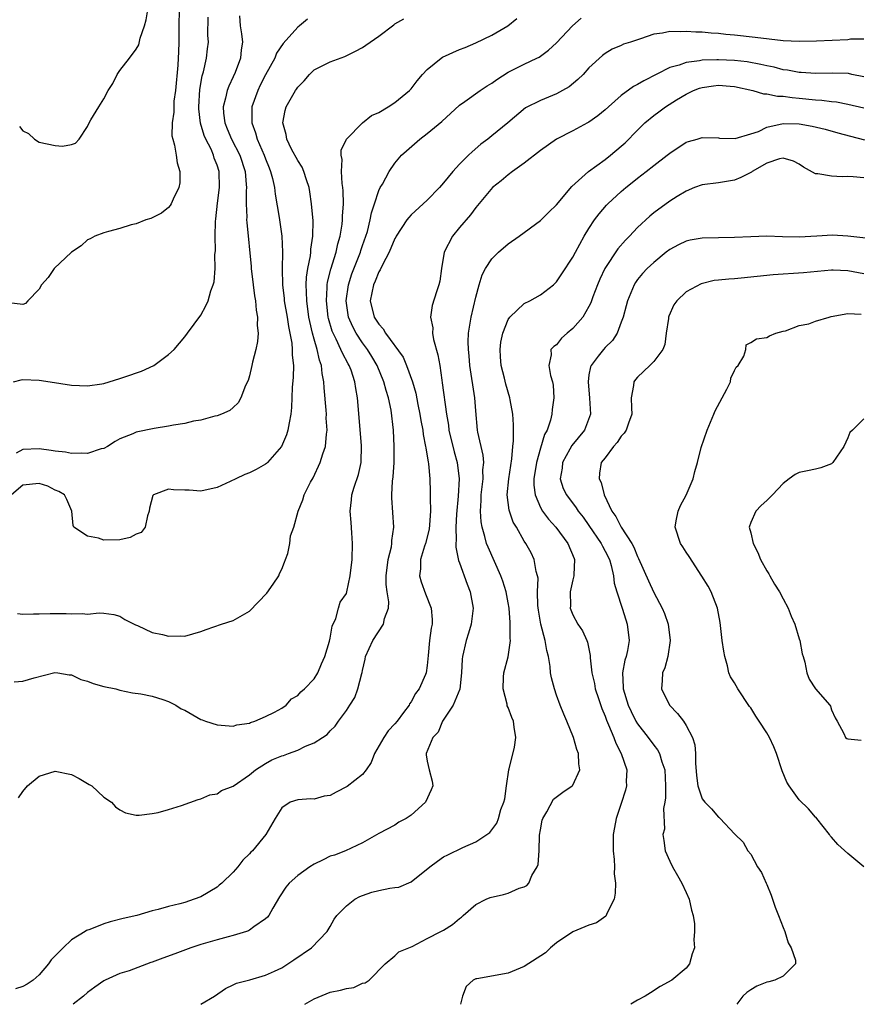
# Model space of a CAD drawing. Units: inches. Extents: x 2595000 to 2598000, y 1500000 to 1503000.
# Drawn here: x 2595601 to 2595704, y 1500000 to 1500122 of the extents above; entities that cross this region are included whole.
import ezdxf

# ---------------------------------------------------------------- set-up
doc = ezdxf.new("R2010")
doc.units = ezdxf.units.IN
doc.header["$MEASUREMENT"] = 0
doc.layers.add('LD25951500_2ft', color=71, linetype='Continuous')

msp = doc.modelspace()

# ---------------------------------------------------------------- linework, layer by layer
at = {"layer": 'LD25951500_2ft'}
for points, elevation in [([(2595620.33, 1500123), (2595620.29, 1500121), (2595620.28, 1500119), (2595620.22, 1500117.78), (2595620.2, 1500117), (2595620.15, 1500116.15), (2595619.85, 1500113), (2595619.68, 1500111.68), (2595619.65, 1500111), (2595619.67, 1500110.33), (2595619.47, 1500109), (2595619.42, 1500107.42), (2595619.52, 1500107), (2595619.76, 1500106.24), (2595619.95, 1500105), (2595620.07, 1500104.07), (2595620.42, 1500103), (2595620.39, 1500101.61), (2595620.29, 1500101), (2595619.57, 1500099.57), (2595619.32, 1500099), (2595619.2, 1500098.8), (2595619, 1500098.56), (2595618.14, 1500097.86), (2595616.82, 1500097.18), (2595616.21, 1500097), (2595615, 1500096.54), (2595614.4, 1500096.4), (2595613, 1500095.94), (2595611.58, 1500095.58), (2595611, 1500095.4), (2595609.87, 1500095), (2595609.32, 1500094.68), (2595609, 1500094.54), (2595608.2, 1500093.8), (2595607, 1500093.04), (2595604.87, 1500091), (2595604.13, 1500089.87), (2595603.3, 1500089), (2595603, 1500088.46), (2595601.6, 1500087), (2595601.32, 1500086.68), (2595601, 1500086.53), (2595599.25, 1500086.75)], 8914), ([(2595599.85, 1500077), (2595600.77, 1500077.23), (2595601, 1500077.26), (2595603, 1500077.2), (2595604.35, 1500077), (2595607, 1500076.58), (2595609, 1500076.49), (2595610.75, 1500076.75), (2595611, 1500076.79), (2595613, 1500077.38), (2595613.61, 1500077.61), (2595615.68, 1500078.32), (2595617.18, 1500079), (2595619, 1500080.35), (2595619.72, 1500081), (2595621, 1500082.54), (2595621.36, 1500083), (2595623, 1500085.24), (2595623.63, 1500086.37), (2595623.89, 1500087), (2595624.23, 1500088.23), (2595624.53, 1500089), (2595624.65, 1500089.35), (2595624.78, 1500091), (2595624.74, 1500092.74), (2595624.82, 1500093.18), (2595624.77, 1500095), (2595624.82, 1500096.82), (2595624.87, 1500097.13), (2595625.07, 1500099.07), (2595625.3, 1500101), (2595625.26, 1500103), (2595625, 1500103.79), (2595624.66, 1500104.66), (2595624.57, 1500105), (2595624.26, 1500105.74), (2595623.62, 1500107), (2595623.43, 1500107.43), (2595622.97, 1500108.97), (2595622.75, 1500110.75), (2595622.74, 1500111), (2595622.87, 1500113.13), (2595623.17, 1500114.83), (2595623.31, 1500115.31), (2595623.69, 1500117), (2595623.83, 1500118.17), (2595623.93, 1500119), (2595623.87, 1500119.87), (2595623.92, 1500122.08)], 8916), ([(2595627.77, 1500122.23), (2595627.85, 1500121), (2595628.04, 1500120.04), (2595628.15, 1500119), (2595627.97, 1500118.03), (2595627.89, 1500117), (2595627.23, 1500115.23), (2595627, 1500114.7), (2595626.45, 1500113.55), (2595626.25, 1500113), (2595626.05, 1500112.05), (2595625.75, 1500111), (2595625.8, 1500110.2), (2595625.95, 1500109), (2595626.27, 1500108.27), (2595626.78, 1500107), (2595627.82, 1500105), (2595628.47, 1500103), (2595628.61, 1500101.39), (2595628.63, 1500101), (2595628.59, 1500100.6), (2595628.59, 1500099), (2595628.67, 1500097.33), (2595628.65, 1500097), (2595628.67, 1500096.67), (2595629.23, 1500091.23), (2595629.24, 1500091), (2595629.46, 1500089), (2595629.64, 1500087.64), (2595629.75, 1500087), (2595629.84, 1500085.84), (2595630.02, 1500085), (2595629.97, 1500083.97), (2595630.08, 1500083), (2595630.02, 1500081.98), (2595629.81, 1500081), (2595629.4, 1500079.4), (2595629.32, 1500079), (2595629, 1500077.71), (2595628.84, 1500077.16), (2595628.54, 1500076.54), (2595627.93, 1500075), (2595627.62, 1500074.38), (2595627, 1500073.8), (2595626.57, 1500073.43), (2595625.57, 1500073), (2595625, 1500072.77), (2595624.72, 1500072.72), (2595623, 1500072.26), (2595622.1, 1500072.1), (2595621, 1500071.84), (2595619.61, 1500071.62), (2595619, 1500071.49), (2595617.21, 1500071.21), (2595615, 1500070.75), (2595614.57, 1500070.57), (2595613, 1500069.94), (2595612.39, 1500069.61), (2595611.45, 1500069), (2595611, 1500068.75), (2595610.68, 1500068.68), (2595609, 1500068.14), (2595608.18, 1500068.18), (2595607, 1500068.13), (2595606.27, 1500068.27), (2595605, 1500068.41), (2595604.5, 1500068.5), (2595603, 1500068.68), (2595601, 1500068.6), (2595600.15, 1500068.15)], 8918), ([(2595600.57, 1500108.57), (2595601, 1500108.03), (2595601.68, 1500107.68), (2595602.42, 1500107), (2595603, 1500106.61), (2595605, 1500106.2), (2595605.89, 1500106.11), (2595607, 1500106.34), (2595607.5, 1500106.5), (2595607.94, 1500107), (2595609, 1500108.57), (2595609.17, 1500109), (2595609.39, 1500109.39), (2595610.38, 1500111), (2595611, 1500111.98), (2595611.53, 1500113), (2595612.11, 1500113.89), (2595612.64, 1500115), (2595613, 1500115.5), (2595614.17, 1500117), (2595615, 1500118.11), (2595615.32, 1500118.68), (2595615.5, 1500119.5), (2595616.04, 1500121), (2595616.25, 1500121.75), (2595616.44, 1500123)], 8912), ([(2595636.17, 1500121.83), (2595635.21, 1500121), (2595635, 1500120.84), (2595633.17, 1500118.83), (2595632.37, 1500117.63), (2595632.14, 1500117), (2595631, 1500114.94), (2595630.34, 1500113.66), (2595630.03, 1500113), (2595629.32, 1500111), (2595629.32, 1500109.32), (2595629.3, 1500109), (2595629.76, 1500107.76), (2595629.96, 1500107), (2595630.84, 1500105), (2595631, 1500104.55), (2595631.43, 1500103.43), (2595631.63, 1500103), (2595631.87, 1500102.13), (2595632.11, 1500101), (2595632.2, 1500100.2), (2595632.68, 1500097.32), (2595633.01, 1500095), (2595633.1, 1500093), (2595633.06, 1500090.94), (2595633.09, 1500089), (2595633.3, 1500087.3), (2595633.32, 1500087), (2595633.66, 1500085), (2595633.83, 1500083.83), (2595634.01, 1500083), (2595634.25, 1500081.75), (2595634.31, 1500081), (2595634.29, 1500080.29), (2595634.44, 1500079), (2595634.42, 1500077.58), (2595634.3, 1500076.3), (2595634.2, 1500073.8), (2595634.13, 1500073), (2595633.91, 1500071.91), (2595633.76, 1500071), (2595633.58, 1500070.42), (2595632.98, 1500069), (2595631.24, 1500067), (2595631.12, 1500066.88), (2595631, 1500066.8), (2595629.84, 1500066.16), (2595629, 1500065.72), (2595628.46, 1500065.54), (2595627.32, 1500065), (2595626.64, 1500064.64), (2595625, 1500063.9), (2595623, 1500063.45), (2595621.57, 1500063.57), (2595621, 1500063.6), (2595619.63, 1500063.63), (2595619, 1500063.71), (2595617.15, 1500063), (2595617.07, 1500062.93), (2595616.64, 1500061.36), (2595616.61, 1500061), (2595616.41, 1500060.41), (2595616.11, 1500059), (2595615.63, 1500058.37), (2595615, 1500058.14), (2595614.27, 1500057.73), (2595613, 1500057.46), (2595611, 1500057.42), (2595610.36, 1500057.64), (2595609, 1500057.89), (2595607.31, 1500059), (2595607.2, 1500059.2), (2595607.03, 1500061), (2595606.42, 1500062.42), (2595606.12, 1500063), (2595605.44, 1500063.44), (2595605, 1500063.6), (2595604.06, 1500064.06), (2595603, 1500064.4), (2595601, 1500064.22), (2595599.57, 1500063)], 8920), ([(2595599.9, 1500039.9), (2595601, 1500039.96), (2595602.39, 1500040.39), (2595604.96, 1500041.04), (2595605.32, 1500041), (2595606.73, 1500040.73), (2595607, 1500040.73), (2595608.16, 1500040.16), (2595609, 1500039.95), (2595609.68, 1500039.68), (2595611, 1500039.31), (2595612.48, 1500039), (2595613, 1500038.85), (2595614.54, 1500038.54), (2595615.59, 1500038.4), (2595617, 1500038.09), (2595618.29, 1500037.71), (2595619, 1500037.47), (2595619.91, 1500037), (2595620.56, 1500036.56), (2595621, 1500036.36), (2595623, 1500035.23), (2595623.18, 1500035.18), (2595623.59, 1500035), (2595625, 1500034.55), (2595627, 1500034.41), (2595627.45, 1500034.55), (2595629, 1500034.78), (2595629.15, 1500034.85), (2595629.67, 1500035), (2595631, 1500035.58), (2595632.11, 1500036.11), (2595633, 1500036.62), (2595633.57, 1500037), (2595634.21, 1500037.79), (2595635, 1500038.21), (2595635.36, 1500038.64), (2595635.82, 1500039), (2595637, 1500040.25), (2595637.47, 1500041), (2595637.91, 1500042.09), (2595638.34, 1500043), (2595638.92, 1500044.92), (2595639, 1500045.27), (2595639.23, 1500046.77), (2595639.7, 1500047.7), (2595640.03, 1500049), (2595640.25, 1500049.75), (2595641, 1500050.79), (2595641.07, 1500051), (2595641.47, 1500053), (2595641.71, 1500055), (2595641.77, 1500057), (2595641.69, 1500058.31), (2595641.57, 1500059.57), (2595641.48, 1500061), (2595641.63, 1500062.37), (2595641.68, 1500063), (2595641.96, 1500063.96), (2595642.48, 1500065.52), (2595642.82, 1500067), (2595642.87, 1500069.13), (2595642.38, 1500075), (2595642.16, 1500076.16), (2595642.05, 1500077), (2595641.59, 1500078.41), (2595641.36, 1500079), (2595641.22, 1500079.22), (2595640.51, 1500080.51), (2595640.32, 1500081), (2595639.74, 1500082.26), (2595639.35, 1500083), (2595639.25, 1500083.25), (2595638.8, 1500084.8), (2595638.76, 1500085), (2595638.53, 1500087), (2595638.63, 1500088.63), (2595638.63, 1500089), (2595638.68, 1500089.32), (2595639.08, 1500090.92), (2595639.72, 1500093), (2595639.94, 1500094.06), (2595640.22, 1500095), (2595640.47, 1500096.47), (2595640.52, 1500097), (2595640.52, 1500097.48), (2595640.64, 1500099), (2595640.61, 1500100.61), (2595640.57, 1500101), (2595640.48, 1500101.52), (2595640.41, 1500103), (2595640.49, 1500104.49), (2595640.37, 1500105), (2595640.36, 1500105.64), (2595641, 1500107), (2595642.98, 1500109.02), (2595644.09, 1500109.91), (2595645, 1500110.31), (2595646.18, 1500111), (2595647, 1500111.51), (2595648.82, 1500113), (2595649, 1500113.2), (2595649.77, 1500114.23), (2595650.41, 1500115), (2595651, 1500115.62), (2595652.7, 1500117), (2595652.88, 1500117.12), (2595655, 1500118.07), (2595655.67, 1500118.33), (2595657, 1500118.91), (2595659, 1500119.84), (2595660.97, 1500121.03), (2595662.07, 1500121.93)], 8924), ([(2595600.34, 1500048.34), (2595601, 1500048.27), (2595602.3, 1500048.3), (2595603, 1500048.28), (2595604.35, 1500048.35), (2595606.34, 1500048.34), (2595607, 1500048.28), (2595608.33, 1500048.33), (2595609, 1500048.27), (2595610.43, 1500048.43), (2595611, 1500048.38), (2595612.22, 1500048.22), (2595613, 1500048), (2595613.61, 1500047.61), (2595614.92, 1500046.92), (2595615.17, 1500046.83), (2595617, 1500046), (2595618.26, 1500045.74), (2595619, 1500045.53), (2595620.44, 1500045.56), (2595621, 1500045.54), (2595623, 1500046.09), (2595623.65, 1500046.35), (2595625.55, 1500047), (2595627, 1500047.47), (2595629, 1500048.62), (2595631.17, 1500050.83), (2595631.94, 1500051.94), (2595632.65, 1500053), (2595632.72, 1500053.28), (2595633, 1500053.81), (2595633.33, 1500054.67), (2595633.48, 1500055), (2595633.74, 1500055.74), (2595633.99, 1500057), (2595634.08, 1500057.92), (2595634.48, 1500059), (2595635.05, 1500061), (2595635.61, 1500062.39), (2595635.79, 1500063), (2595636.57, 1500064.57), (2595636.88, 1500065.12), (2595637.76, 1500067), (2595638.09, 1500068.09), (2595638.41, 1500069), (2595638.53, 1500070.53), (2595638.62, 1500071), (2595638.51, 1500072.51), (2595638.53, 1500073), (2595638.5, 1500073.5), (2595638.25, 1500076.25), (2595638.23, 1500077), (2595638.02, 1500078.02), (2595637.94, 1500079), (2595637.67, 1500079.67), (2595637.38, 1500081), (2595637, 1500082.27), (2595636.8, 1500083), (2595636.46, 1500084.46), (2595636.36, 1500085), (2595636.09, 1500087), (2595636.08, 1500088.08), (2595636.02, 1500089), (2595636.07, 1500089.93), (2595636.24, 1500091), (2595636.56, 1500092.56), (2595636.61, 1500093), (2595636.62, 1500093.38), (2595636.87, 1500095), (2595636.89, 1500096.89), (2595636.69, 1500099), (2595636.47, 1500100.47), (2595636.38, 1500101), (2595636.05, 1500101.95), (2595635.75, 1500103), (2595635.53, 1500103.53), (2595635, 1500104.34), (2595634.23, 1500105.77), (2595633.63, 1500107), (2595633.56, 1500107.56), (2595633.12, 1500109), (2595633.44, 1500110.56), (2595633.56, 1500111), (2595634.71, 1500113), (2595634.83, 1500113.17), (2595635, 1500113.44), (2595635.78, 1500114.22), (2595636.44, 1500115), (2595637, 1500115.55), (2595639, 1500116.57), (2595640.8, 1500117.2), (2595642.14, 1500117.86), (2595643, 1500118.35), (2595643.4, 1500118.6), (2595645, 1500119.75), (2595646.85, 1500121.15), (2595647, 1500121.25), (2595648.11, 1500121.89)], 8922), ([(2595600.46, 1500025.54), (2595601, 1500026.3), (2595601.56, 1500027), (2595603, 1500028.22), (2595605, 1500028.85), (2595607, 1500028.43), (2595607.94, 1500027.94), (2595609.2, 1500027.2), (2595609.51, 1500027), (2595611, 1500025.63), (2595611.94, 1500025), (2595612.43, 1500024.43), (2595613, 1500024.05), (2595613.69, 1500023.69), (2595615, 1500023.41), (2595615.39, 1500023.39), (2595617, 1500023.6), (2595617.74, 1500023.74), (2595619, 1500024.1), (2595620.6, 1500024.6), (2595622.65, 1500025.35), (2595623, 1500025.42), (2595624.11, 1500025.89), (2595625, 1500026.05), (2595625.57, 1500026.43), (2595627, 1500026.96), (2595629, 1500028.38), (2595629.75, 1500029), (2595631, 1500029.8), (2595631.78, 1500030.22), (2595633, 1500030.74), (2595633.22, 1500030.78), (2595633.86, 1500031), (2595635, 1500031.43), (2595635.93, 1500031.93), (2595637, 1500032.33), (2595638.03, 1500033), (2595638.63, 1500033.37), (2595639, 1500033.83), (2595639.61, 1500034.39), (2595640.03, 1500035), (2595641, 1500036.34), (2595641.41, 1500037), (2595642.06, 1500037.94), (2595642.43, 1500039), (2595642.91, 1500040.91), (2595642.96, 1500041.04), (2595643, 1500041.29), (2595643.32, 1500042.68), (2595643.38, 1500043), (2595644.25, 1500045), (2595645.58, 1500047), (2595645.73, 1500047.73), (2595646.19, 1500049), (2595646.24, 1500049.76), (2595646.04, 1500051), (2595645.92, 1500051.92), (2595645.92, 1500053), (2595646.17, 1500055), (2595646.56, 1500056.56), (2595646.62, 1500057), (2595646.62, 1500057.38), (2595646.86, 1500059), (2595646.62, 1500062.62), (2595646.63, 1500063), (2595646.71, 1500064.71), (2595646.78, 1500065.22), (2595646.9, 1500067), (2595646.92, 1500069), (2595646.81, 1500071), (2595646.52, 1500073.48), (2595646.21, 1500075), (2595645.91, 1500075.91), (2595645.64, 1500077), (2595644.8, 1500079), (2595644.13, 1500080.13), (2595643.59, 1500081), (2595643, 1500081.8), (2595642.21, 1500083), (2595641.78, 1500083.78), (2595641.27, 1500085), (2595640.96, 1500087), (2595641.24, 1500089), (2595641.68, 1500090.32), (2595642.73, 1500093), (2595642.79, 1500093.21), (2595643, 1500093.85), (2595643.41, 1500095), (2595643.59, 1500095.59), (2595643.95, 1500097), (2595644.1, 1500097.9), (2595644.48, 1500099), (2595645, 1500100.64), (2595645.18, 1500101), (2595645.45, 1500101.45), (2595646.27, 1500103), (2595647, 1500104.03), (2595647.82, 1500105), (2595648.43, 1500105.57), (2595650.08, 1500107), (2595651, 1500107.69), (2595652.81, 1500109.19), (2595655, 1500111.22), (2595655.66, 1500111.66), (2595657.54, 1500113), (2595658.4, 1500113.6), (2595659, 1500113.94), (2595659.61, 1500114.39), (2595661, 1500115.27), (2595663, 1500116.27), (2595664.57, 1500117), (2595664.85, 1500117.15), (2595665, 1500117.25), (2595666.01, 1500117.99), (2595667, 1500118.89), (2595668.96, 1500121), (2595670.02, 1500121.98)], 8926), ([(2595705, 1500119.38), (2595703.35, 1500119.35), (2595703, 1500119.3), (2595699.12, 1500119.12), (2595697, 1500119.06), (2595695, 1500119.16), (2595691.57, 1500119.57), (2595689, 1500119.86), (2595687.94, 1500119.94), (2595687, 1500120.05), (2595686.09, 1500120.09), (2595685, 1500120.22), (2595684.22, 1500120.22), (2595683, 1500120.33), (2595682.27, 1500120.27), (2595681, 1500120.31), (2595680.09, 1500120.09), (2595679, 1500119.98), (2595677.39, 1500119.39), (2595677, 1500119.3), (2595676.13, 1500119), (2595675.27, 1500118.73), (2595675, 1500118.59), (2595673.87, 1500118.13), (2595673, 1500117.61), (2595672.67, 1500117.33), (2595671, 1500115.81), (2595670.27, 1500115), (2595669.63, 1500114.37), (2595668.53, 1500113.47), (2595667.74, 1500113), (2595667, 1500112.59), (2595665, 1500111.77), (2595663.14, 1500110.86), (2595660.98, 1500109.02), (2595659, 1500107.4), (2595658.51, 1500107), (2595657.64, 1500106.36), (2595656.56, 1500105.44), (2595656.1, 1500105), (2595655, 1500103.89), (2595654.16, 1500103), (2595653, 1500101.58), (2595652.5, 1500101), (2595651, 1500099.44), (2595649, 1500097.62), (2595648.71, 1500097.29), (2595648.49, 1500097), (2595647.17, 1500095), (2595647.12, 1500094.88), (2595647, 1500094.71), (2595646.3, 1500093), (2595645.45, 1500091.45), (2595645.17, 1500090.83), (2595645, 1500090.59), (2595644.56, 1500089.44), (2595644.35, 1500089), (2595643.96, 1500087), (2595644.45, 1500085), (2595645, 1500084.11), (2595645.54, 1500083.54), (2595645.84, 1500083), (2595648.02, 1500080.02), (2595648.45, 1500079), (2595649.16, 1500077), (2595649.57, 1500075.57), (2595649.82, 1500074.18), (2595650.07, 1500073), (2595650.2, 1500072.2), (2595650.44, 1500071), (2595650.49, 1500070.49), (2595650.8, 1500069), (2595650.81, 1500068.81), (2595651, 1500067.78), (2595651.1, 1500067.1), (2595651.15, 1500066.85), (2595651.31, 1500065), (2595651.37, 1500063.37), (2595651.38, 1500063), (2595651.35, 1500062.65), (2595651.4, 1500061), (2595651.28, 1500059.28), (2595651.22, 1500058.78), (2595650.79, 1500057), (2595650.67, 1500056.67), (2595650.18, 1500055), (2595650.15, 1500053.85), (2595650.04, 1500053), (2595650.25, 1500052.25), (2595650.77, 1500050.77), (2595651.49, 1500049), (2595651.6, 1500047.6), (2595651.59, 1500047), (2595651.47, 1500046.53), (2595651.29, 1500045), (2595651.13, 1500043.13), (2595651, 1500041.9), (2595650.86, 1500041), (2595650.77, 1500040.77), (2595649.98, 1500039), (2595649.56, 1500038.44), (2595649, 1500037.41), (2595648.82, 1500037.18), (2595648.75, 1500037), (2595648.08, 1500036.08), (2595647.26, 1500035), (2595647, 1500034.69), (2595646.18, 1500033.82), (2595645.65, 1500033), (2595644.47, 1500031), (2595644.08, 1500029.92), (2595643.46, 1500029), (2595643, 1500028.43), (2595641.08, 1500026.92), (2595639.75, 1500026.25), (2595639, 1500025.84), (2595638.27, 1500025.73), (2595637, 1500025.38), (2595636.59, 1500025.41), (2595635, 1500025.28), (2595634.04, 1500025), (2595633, 1500024.29), (2595632.21, 1500023), (2595631.04, 1500021), (2595629.38, 1500019), (2595629.17, 1500018.83), (2595629, 1500018.62), (2595628.19, 1500017.81), (2595627.57, 1500017), (2595627, 1500016.35), (2595625.59, 1500015), (2595625.28, 1500014.72), (2595625, 1500014.5), (2595623, 1500013.31), (2595622.19, 1500013), (2595621, 1500012.6), (2595620.42, 1500012.42), (2595619, 1500012.09), (2595617.72, 1500011.72), (2595617, 1500011.55), (2595615.1, 1500011), (2595613.4, 1500010.6), (2595611.79, 1500010.21), (2595611, 1500009.96), (2595609.27, 1500009.27), (2595608.87, 1500009.13), (2595608.7, 1500009), (2595607, 1500007.99), (2595605.97, 1500007), (2595604.48, 1500005.52), (2595604.16, 1500005), (2595603, 1500003.66), (2595602.26, 1500003), (2595601.51, 1500002.49), (2595601, 1500002.22), (2595600.08, 1500001.92)], 8928), ([(2595705, 1500114.69), (2595703.52, 1500115), (2595703.11, 1500115.11), (2595701.17, 1500115.17), (2595699, 1500115.12), (2595697.25, 1500115.25), (2595697, 1500115.25), (2595695.53, 1500115.53), (2595695, 1500115.59), (2595693.88, 1500115.88), (2595693, 1500116.06), (2595692.25, 1500116.25), (2595690.56, 1500116.56), (2595689, 1500116.73), (2595687, 1500116.81), (2595686.79, 1500116.79), (2595685, 1500116.75), (2595684.67, 1500116.67), (2595683, 1500116.48), (2595682.15, 1500116.15), (2595681, 1500115.85), (2595677.77, 1500114.23), (2595677, 1500113.76), (2595676.5, 1500113.5), (2595675, 1500112.39), (2595673.4, 1500111), (2595673, 1500110.63), (2595672.11, 1500109.89), (2595671, 1500109.11), (2595670.81, 1500109), (2595669, 1500108.03), (2595666.97, 1500107), (2595665, 1500105.6), (2595663, 1500104.01), (2595661.56, 1500103), (2595661, 1500102.58), (2595660.14, 1500101.86), (2595659.06, 1500101), (2595657, 1500098.54), (2595656.35, 1500097.65), (2595655, 1500096.06), (2595654.14, 1500095), (2595653.11, 1500093), (2595652.75, 1500091), (2595652.55, 1500089.45), (2595652.43, 1500089), (2595652.13, 1500088.13), (2595651.59, 1500086.41), (2595651.39, 1500085), (2595651.68, 1500083.68), (2595651.66, 1500083), (2595651.79, 1500082.21), (2595652.32, 1500080.32), (2595652.54, 1500079), (2595652.79, 1500077.21), (2595652.86, 1500076.86), (2595653.38, 1500073), (2595653.61, 1500071.61), (2595653.66, 1500071), (2595654.31, 1500068.31), (2595654.69, 1500067), (2595654.94, 1500065), (2595654.84, 1500062.84), (2595654.63, 1500060.63), (2595654.54, 1500059), (2595654.59, 1500057.41), (2595654.54, 1500057), (2595654.52, 1500056.52), (2595654.88, 1500054.88), (2595655, 1500054.59), (2595655.95, 1500051.95), (2595656.31, 1500051), (2595656.66, 1500049), (2595656.42, 1500047), (2595656.1, 1500045.9), (2595655.8, 1500045), (2595655.34, 1500043), (2595655.31, 1500042.69), (2595655.24, 1500041), (2595655.01, 1500038.99), (2595654.2, 1500037), (2595652.9, 1500035), (2595652.35, 1500033.65), (2595651.7, 1500033), (2595650.86, 1500031), (2595650.85, 1500030.85), (2595651, 1500030.05), (2595651.25, 1500029), (2595651.61, 1500027.61), (2595651.71, 1500027), (2595651.47, 1500026.53), (2595650.8, 1500025), (2595649, 1500023.41), (2595648.39, 1500023), (2595647.49, 1500022.51), (2595647, 1500022.15), (2595645, 1500021.12), (2595643, 1500019.99), (2595640.88, 1500019), (2595639.54, 1500018.46), (2595639, 1500018.32), (2595638.12, 1500017.88), (2595637, 1500017.35), (2595636.46, 1500017), (2595635, 1500015.93), (2595633.93, 1500015), (2595633.51, 1500014.49), (2595632.71, 1500013.29), (2595631.9, 1500011.9), (2595631.4, 1500011), (2595631.23, 1500010.77), (2595631, 1500010.56), (2595629.57, 1500009.57), (2595629, 1500009.15), (2595628.91, 1500009.09), (2595628.66, 1500009), (2595627, 1500008.52), (2595626.36, 1500008.36), (2595625, 1500007.99), (2595623, 1500007.41), (2595621.77, 1500007), (2595619.77, 1500006.23), (2595618.28, 1500005.72), (2595617, 1500005.22), (2595616.83, 1500005.17), (2595614.15, 1500004.15), (2595613, 1500003.79), (2595611.17, 1500003), (2595611, 1500002.91), (2595609.88, 1500002.12), (2595609, 1500001.46), (2595608.48, 1500001), (2595607.21, 1500000)], 8930), ([(2595622.99, 1500000), (2595623, 1500000.01), (2595624.69, 1500001), (2595626.05, 1500001.95), (2595627, 1500002.4), (2595627.39, 1500002.61), (2595629.04, 1500003.04), (2595631, 1500003.62), (2595632.11, 1500004.11), (2595633, 1500004.52), (2595634.52, 1500005.48), (2595636.67, 1500007), (2595638.61, 1500009), (2595639, 1500009.61), (2595639.49, 1500010.51), (2595639.8, 1500011), (2595641, 1500012.17), (2595642.05, 1500013), (2595642.65, 1500013.35), (2595643, 1500013.44), (2595644.15, 1500013.85), (2595645, 1500014.06), (2595646.37, 1500014.37), (2595647, 1500014.45), (2595647.5, 1500014.5), (2595649, 1500015.16), (2595651.33, 1500017), (2595652.28, 1500017.72), (2595653, 1500018.23), (2595653.53, 1500018.47), (2595655.41, 1500019.41), (2595657, 1500020.08), (2595658.38, 1500021), (2595658.74, 1500021.26), (2595659, 1500021.59), (2595659.59, 1500022.41), (2595659.81, 1500023), (2595660.1, 1500024.1), (2595660.46, 1500025), (2595660.58, 1500025.42), (2595660.79, 1500027), (2595661.1, 1500029), (2595661.14, 1500029.14), (2595661.79, 1500031.79), (2595661.95, 1500033), (2595661.74, 1500034.26), (2595661.65, 1500035), (2595661.46, 1500035.46), (2595661, 1500036.71), (2595660.9, 1500036.9), (2595660.87, 1500037.13), (2595660.38, 1500039), (2595660.44, 1500040.44), (2595660.49, 1500041), (2595661.01, 1500042.99), (2595661.29, 1500045), (2595661.26, 1500045.26), (2595661.27, 1500047), (2595661.24, 1500047.24), (2595661.11, 1500049), (2595661, 1500049.67), (2595660.75, 1500051), (2595660.33, 1500052.33), (2595660.09, 1500053), (2595658.52, 1500056.52), (2595658.34, 1500057), (2595658.14, 1500057.86), (2595657.78, 1500059), (2595657.65, 1500059.65), (2595657.59, 1500061), (2595657.68, 1500062.32), (2595657.67, 1500063), (2595657.9, 1500065), (2595657.88, 1500066.12), (2595657.99, 1500067), (2595657.93, 1500067.93), (2595657.24, 1500070.76), (2595657.2, 1500071), (2595657, 1500073.39), (2595656.89, 1500075), (2595656.27, 1500079), (2595656.19, 1500080.19), (2595656.09, 1500081), (2595656.06, 1500081.94), (2595656.11, 1500083), (2595656.43, 1500085), (2595657, 1500087.47), (2595657.43, 1500089), (2595657.79, 1500090.21), (2595658.22, 1500091), (2595659, 1500092.18), (2595659.81, 1500093), (2595661, 1500094.06), (2595662.35, 1500095), (2595665, 1500096.93), (2595666.03, 1500097.97), (2595667, 1500098.87), (2595668.86, 1500101.14), (2595670.93, 1500103), (2595673, 1500104.49), (2595673.66, 1500105), (2595675, 1500106.12), (2595675.46, 1500106.54), (2595677, 1500108.11), (2595677.89, 1500109), (2595679, 1500109.93), (2595679.62, 1500110.38), (2595680.47, 1500111), (2595681.84, 1500111.84), (2595683, 1500112.54), (2595683.93, 1500113), (2595684.68, 1500113.32), (2595685, 1500113.4), (2595686.39, 1500113.61), (2595687, 1500113.68), (2595688.46, 1500113.54), (2595689, 1500113.51), (2595691.27, 1500113), (2595692.6, 1500112.6), (2595693, 1500112.59), (2595694.31, 1500112.31), (2595695, 1500112.32), (2595696.14, 1500112.14), (2595697, 1500112.08), (2595699, 1500111.85), (2595699.81, 1500111.81), (2595701, 1500111.65), (2595701.59, 1500111.6), (2595703, 1500111.34), (2595705, 1500110.85)], 8932), ([(2595635.87, 1500000), (2595637, 1500000.68), (2595639, 1500001.51), (2595640.27, 1500001.73), (2595641, 1500001.96), (2595641.92, 1500002.08), (2595643, 1500002.61), (2595643.33, 1500002.67), (2595643.8, 1500003), (2595645.79, 1500005), (2595647, 1500005.98), (2595647.5, 1500006.5), (2595649.15, 1500007.15), (2595651, 1500008.14), (2595652.68, 1500009), (2595653, 1500009.18), (2595654.11, 1500009.89), (2595655, 1500010.61), (2595655.23, 1500010.77), (2595655.43, 1500011), (2595657, 1500012.33), (2595658.27, 1500013), (2595658.78, 1500013.22), (2595660.43, 1500013.57), (2595661, 1500013.74), (2595662.36, 1500014.36), (2595663, 1500014.52), (2595663.32, 1500014.68), (2595663.55, 1500015), (2595663.95, 1500015.95), (2595664.6, 1500017), (2595664.71, 1500017.3), (2595664.83, 1500019), (2595664.9, 1500020.9), (2595665, 1500021.59), (2595665.23, 1500022.77), (2595665.29, 1500023), (2595665.8, 1500023.8), (2595666.63, 1500025.37), (2595667.78, 1500026.22), (2595668.93, 1500027), (2595669, 1500027.09), (2595669.87, 1500029), (2595669.76, 1500029.76), (2595669.72, 1500031), (2595669.5, 1500031.5), (2595669.07, 1500033), (2595668.26, 1500035), (2595667.88, 1500035.88), (2595667.45, 1500037), (2595667, 1500038.22), (2595666.72, 1500039), (2595666.36, 1500040.36), (2595666.26, 1500041), (2595666.21, 1500041.79), (2595666, 1500043), (2595665.77, 1500043.77), (2595665.58, 1500045), (2595665.03, 1500047.03), (2595664.74, 1500048.74), (2595664.68, 1500049.32), (2595664.65, 1500051), (2595664.71, 1500052.71), (2595664.65, 1500053), (2595664.48, 1500053.52), (2595664.24, 1500055), (2595663.83, 1500055.83), (2595663.18, 1500057), (2595663, 1500057.27), (2595662.03, 1500059), (2595661.64, 1500059.64), (2595661.13, 1500061.13), (2595660.9, 1500063), (2595661.09, 1500065), (2595661.46, 1500067.46), (2595661.58, 1500069), (2595661.67, 1500069.67), (2595661.66, 1500071), (2595661.68, 1500071.68), (2595661.58, 1500073), (2595661.26, 1500074.74), (2595661.22, 1500075), (2595660.7, 1500076.7), (2595660.55, 1500077.45), (2595660.16, 1500079), (2595660.07, 1500080.07), (2595660.03, 1500081), (2595660.11, 1500081.89), (2595660.33, 1500083), (2595661, 1500084.69), (2595661.22, 1500085), (2595663, 1500086.68), (2595663.68, 1500087), (2595665, 1500087.75), (2595666.62, 1500089), (2595667, 1500089.37), (2595667.66, 1500090.34), (2595669, 1500092.39), (2595669.32, 1500093), (2595670.42, 1500095), (2595671, 1500095.94), (2595671.69, 1500097), (2595672.25, 1500097.75), (2595673.17, 1500098.83), (2595673.33, 1500099), (2595675, 1500100.53), (2595675.54, 1500101), (2595676.36, 1500101.64), (2595677, 1500102.16), (2595678.09, 1500103), (2595679, 1500103.74), (2595680.67, 1500105), (2595681, 1500105.28), (2595683, 1500106.61), (2595683.29, 1500106.71), (2595684.38, 1500107), (2595685, 1500107.22), (2595687, 1500107.15), (2595687.12, 1500107.12), (2595689.07, 1500107.07), (2595691, 1500107.64), (2595691.96, 1500107.96), (2595693, 1500108.46), (2595695, 1500108.93), (2595697, 1500108.91), (2595698.62, 1500108.62), (2595700.22, 1500108.22), (2595701.77, 1500107.77), (2595703.35, 1500107.35), (2595705.08, 1500106.92)], 8934), ([(2595705, 1500102.22), (2595703.65, 1500102.35), (2595703, 1500102.37), (2595702.32, 1500102.32), (2595701, 1500102.41), (2595699.29, 1500102.71), (2595699, 1500102.7), (2595697.54, 1500103.54), (2595697, 1500103.89), (2595696.29, 1500104.29), (2595695, 1500104.64), (2595694.57, 1500104.57), (2595693, 1500104.01), (2595691.18, 1500103), (2595691.08, 1500102.92), (2595689.76, 1500102.24), (2595689, 1500101.92), (2595687, 1500101.61), (2595685, 1500101.35), (2595684.06, 1500101), (2595683, 1500100.56), (2595681.92, 1500099.92), (2595681, 1500099.34), (2595679, 1500097.88), (2595678.52, 1500097.48), (2595677, 1500096.06), (2595676.01, 1500095), (2595675.51, 1500094.49), (2595674.57, 1500093.43), (2595672.97, 1500091), (2595672.33, 1500089.67), (2595672.05, 1500089), (2595671.48, 1500087.48), (2595671.24, 1500086.76), (2595671, 1500086.29), (2595670.25, 1500085), (2595669, 1500083.56), (2595668.31, 1500083), (2595667.61, 1500082.39), (2595667, 1500081.56), (2595666.65, 1500081.35), (2595666.3, 1500081), (2595666.33, 1500080.33), (2595666.02, 1500079), (2595666.23, 1500077.77), (2595666.48, 1500077), (2595666.56, 1500076.56), (2595666.64, 1500075), (2595666.43, 1500073.57), (2595666.42, 1500073), (2595666.24, 1500072.24), (2595665.82, 1500071), (2595665.51, 1500070.49), (2595665, 1500068.78), (2595664.5, 1500067), (2595664.19, 1500065), (2595664.19, 1500064.19), (2595664.33, 1500063), (2595665, 1500061.44), (2595665.24, 1500061), (2595665.98, 1500059.98), (2595666.88, 1500059), (2595668.4, 1500057), (2595669.15, 1500055.15), (2595669.22, 1500055), (2595669.12, 1500053.12), (2595669.13, 1500053), (2595669, 1500052.48), (2595668.68, 1500051), (2595668.7, 1500049.3), (2595668.69, 1500049), (2595668.77, 1500048.77), (2595669, 1500048.18), (2595669.64, 1500047), (2595670.18, 1500046.18), (2595670.72, 1500045), (2595670.8, 1500044.8), (2595671.14, 1500043.14), (2595671.14, 1500042.86), (2595671.37, 1500041), (2595671.67, 1500039.67), (2595671.78, 1500039), (2595672.18, 1500037.82), (2595672.57, 1500036.57), (2595673, 1500035.62), (2595673.16, 1500035.16), (2595673.43, 1500034.57), (2595674.07, 1500033), (2595674.3, 1500032.3), (2595674.99, 1500031), (2595675.66, 1500029), (2595675.59, 1500027.59), (2595675.63, 1500027), (2595675.5, 1500026.5), (2595675, 1500024.82), (2595674.38, 1500023), (2595674.14, 1500021.86), (2595674.01, 1500021), (2595673.97, 1500019), (2595674.11, 1500017.89), (2595674.14, 1500017), (2595674.12, 1500016.12), (2595674.26, 1500015), (2595674.25, 1500013.75), (2595674.1, 1500013), (2595673.22, 1500011.22), (2595673.14, 1500011), (2595673.08, 1500010.92), (2595671.93, 1500010.07), (2595671, 1500009.77), (2595669, 1500008.96), (2595667, 1500007.59), (2595666.25, 1500007), (2595665.63, 1500006.37), (2595663, 1500004.67), (2595662.49, 1500004.49), (2595661, 1500003.85), (2595657.15, 1500003.15), (2595657, 1500003.14), (2595656.69, 1500003), (2595655.81, 1500002.19), (2595655.35, 1500001), (2595655.12, 1500000)], 8936), ([(2595705.23, 1500094.77), (2595703, 1500094.99), (2595701.13, 1500095.13), (2595699.18, 1500095), (2595697, 1500094.89), (2595694.92, 1500094.92), (2595693, 1500094.99), (2595691, 1500094.92), (2595689, 1500094.82), (2595687, 1500094.81), (2595685, 1500094.77), (2595683.51, 1500094.49), (2595683, 1500094.37), (2595682.07, 1500093.93), (2595681, 1500093.34), (2595680.55, 1500093), (2595679, 1500091.74), (2595678.21, 1500091), (2595677.63, 1500090.37), (2595677, 1500089.62), (2595676.75, 1500089.25), (2595676.58, 1500089), (2595675.76, 1500087), (2595675.61, 1500086.39), (2595675.22, 1500085), (2595675, 1500084.36), (2595674.47, 1500083), (2595673.89, 1500082.11), (2595673, 1500081.23), (2595672.79, 1500081), (2595672.15, 1500080.15), (2595671.25, 1500079), (2595671.17, 1500078.83), (2595671, 1500077.83), (2595670.88, 1500077), (2595671.05, 1500074.95), (2595671.18, 1500073), (2595670.44, 1500071), (2595668.89, 1500069.11), (2595668.64, 1500068.64), (2595667.73, 1500067), (2595667.68, 1500066.32), (2595667.45, 1500065), (2595667.81, 1500063.81), (2595668.2, 1500063), (2595669.42, 1500061.42), (2595669.67, 1500061), (2595670.26, 1500060.26), (2595671, 1500059.2), (2595672.52, 1500057), (2595672.66, 1500056.66), (2595673, 1500056.06), (2595673.52, 1500055), (2595673.74, 1500054.26), (2595674.02, 1500053), (2595674.1, 1500052.1), (2595674.44, 1500051), (2595675.1, 1500049), (2595675.54, 1500047.54), (2595675.74, 1500047), (2595675.97, 1500045), (2595675.75, 1500043.75), (2595675.59, 1500043), (2595675.45, 1500042.55), (2595675.13, 1500041), (2595675.23, 1500039.23), (2595675.22, 1500039), (2595675.85, 1500037), (2595676.21, 1500036.21), (2595676.81, 1500035), (2595677, 1500034.67), (2595678.31, 1500033), (2595679, 1500032.06), (2595679.48, 1500031.48), (2595679.72, 1500031), (2595680.01, 1500029.99), (2595680.37, 1500029), (2595680.47, 1500027), (2595680.47, 1500025.53), (2595680.38, 1500025), (2595680.21, 1500024.21), (2595680.32, 1500021.68), (2595680.15, 1500021), (2595680.24, 1500020.24), (2595680.44, 1500019), (2595681, 1500017.7), (2595681.33, 1500017), (2595681.95, 1500015.95), (2595682.47, 1500015), (2595683, 1500013.81), (2595683.4, 1500013), (2595683.66, 1500011.66), (2595683.89, 1500011), (2595684.05, 1500009.95), (2595684.04, 1500009), (2595683.98, 1500007.97), (2595684.04, 1500007), (2595683.77, 1500006.23), (2595683.44, 1500005), (2595683, 1500004.49), (2595681.26, 1500003), (2595679.81, 1500002.19), (2595678.6, 1500001.4), (2595677.96, 1500001), (2595677, 1500000.53), (2595676.18, 1500000)], 8938), ([(2595705, 1500090.34), (2595703, 1500090.73), (2595701.19, 1500090.81), (2595701, 1500090.8), (2595697.53, 1500090.47), (2595693.78, 1500090.22), (2595689.81, 1500089.81), (2595689, 1500089.73), (2595688.3, 1500089.7), (2595687, 1500089.55), (2595686.5, 1500089.5), (2595684.88, 1500089.12), (2595683, 1500088.1), (2595681.85, 1500087), (2595681.51, 1500086.49), (2595680.89, 1500085.11), (2595680.85, 1500085), (2595680.82, 1500084.82), (2595680.56, 1500083), (2595680.4, 1500081.6), (2595680.15, 1500081), (2595679, 1500079.48), (2595678.53, 1500079), (2595677, 1500077.56), (2595676.74, 1500077.26), (2595676.55, 1500077), (2595676.52, 1500076.52), (2595676.22, 1500075), (2595676.24, 1500073.76), (2595676.3, 1500073), (2595675.89, 1500071.89), (2595675.59, 1500071), (2595675.36, 1500070.64), (2595675, 1500070.27), (2595674.5, 1500069.5), (2595674.05, 1500069), (2595673, 1500067.59), (2595672.52, 1500067), (2595672.3, 1500065.7), (2595672.24, 1500065), (2595672.52, 1500064.52), (2595672.89, 1500063), (2595673.83, 1500061), (2595674.33, 1500060.33), (2595674.98, 1500059), (2595676.29, 1500057), (2595676.54, 1500056.54), (2595677, 1500055.39), (2595677.14, 1500055.14), (2595678.36, 1500052.36), (2595679, 1500050.94), (2595680.05, 1500049), (2595680.33, 1500048.33), (2595680.79, 1500047), (2595681.05, 1500045), (2595680.75, 1500043), (2595680.37, 1500041.63), (2595680.11, 1500041), (2595680.03, 1500040.03), (2595679.98, 1500039), (2595680.94, 1500037), (2595681.95, 1500035.95), (2595682.67, 1500035), (2595683, 1500034.47), (2595683.81, 1500033), (2595684.1, 1500032.1), (2595684.16, 1500031), (2595684.16, 1500029.84), (2595684.3, 1500028.3), (2595684.46, 1500027), (2595685, 1500025.41), (2595685.31, 1500025), (2595686.17, 1500024.17), (2595687, 1500023.14), (2595687.11, 1500023.11), (2595687.24, 1500023), (2595689, 1500021.1), (2595690.07, 1500020.07), (2595690.64, 1500019), (2595691, 1500018.57), (2595691.86, 1500017), (2595692.32, 1500016.32), (2595692.9, 1500015), (2595693, 1500014.8), (2595693.51, 1500013.51), (2595694.03, 1500012.03), (2595694.44, 1500011), (2595695, 1500009.5), (2595695.21, 1500009), (2595695.62, 1500007.62), (2595696.01, 1500007), (2595696.55, 1500005.45), (2595696.54, 1500005), (2595695, 1500003.46), (2595694, 1500003), (2595693.23, 1500002.77), (2595693, 1500002.72), (2595691.77, 1500002.23), (2595691, 1500001.81), (2595690.53, 1500001.47), (2595690.02, 1500001), (2595689.29, 1500000)], 8940), ([(2595704.98, 1500017), (2595703, 1500018.65), (2595701.77, 1500019.77), (2595701, 1500020.69), (2595700.83, 1500020.83), (2595700.75, 1500021), (2595699.16, 1500023), (2595699.09, 1500023.09), (2595699, 1500023.16), (2595698.16, 1500024.16), (2595697, 1500025.29), (2595695.75, 1500027), (2595695.46, 1500027.46), (2595694.88, 1500028.88), (2595694.18, 1500031), (2595693.86, 1500031.86), (2595693.31, 1500033), (2595693, 1500033.56), (2595692.05, 1500035), (2595691.65, 1500035.65), (2595691, 1500036.66), (2595690.85, 1500036.85), (2595689.41, 1500039), (2595689, 1500039.77), (2595688.52, 1500040.52), (2595688.31, 1500041), (2595688.13, 1500041.87), (2595687.78, 1500043), (2595687.66, 1500043.66), (2595687.48, 1500045), (2595687.23, 1500047.23), (2595686.9, 1500049), (2595686.12, 1500051), (2595685.73, 1500051.73), (2595684.96, 1500052.96), (2595683.38, 1500055.38), (2595683, 1500055.9), (2595682.59, 1500056.59), (2595682.31, 1500057), (2595681.66, 1500059), (2595681.8, 1500059.8), (2595682.02, 1500061), (2595682.31, 1500061.69), (2595683.03, 1500062.97), (2595683.89, 1500065), (2595684.09, 1500065.91), (2595684.42, 1500067), (2595684.87, 1500068.87), (2595685.61, 1500071), (2595686.45, 1500073), (2595686.59, 1500073.41), (2595687.48, 1500075), (2595688.06, 1500076.06), (2595688.5, 1500077), (2595688.56, 1500077.44), (2595689, 1500078.37), (2595689.22, 1500078.78), (2595689.43, 1500079), (2595690.14, 1500080.14), (2595690.38, 1500081), (2595690.42, 1500081.58), (2595691, 1500081.83), (2595691.71, 1500082.29), (2595693, 1500082.45), (2595693.34, 1500082.66), (2595694.12, 1500083), (2595695, 1500083.25), (2595695.31, 1500083.31), (2595697, 1500083.95), (2595698.17, 1500084.17), (2595699, 1500084.48), (2595700.71, 1500085), (2595700.94, 1500085.06), (2595703, 1500085.44), (2595704.65, 1500085.35)], 8942), ([(2595705, 1500072.42), (2595703.59, 1500071), (2595703.27, 1500070.73), (2595703, 1500070.04), (2595702.51, 1500069), (2595701.15, 1500067), (2595701, 1500066.85), (2595699.67, 1500066.33), (2595699, 1500066.19), (2595698.04, 1500065.96), (2595697, 1500065.77), (2595696.48, 1500065.52), (2595695.75, 1500065), (2595695, 1500064.43), (2595693.69, 1500063), (2595693, 1500062.29), (2595692.31, 1500061.69), (2595691.63, 1500061), (2595691, 1500059.57), (2595690.81, 1500059), (2595691, 1500058.3), (2595691.29, 1500057), (2595691.88, 1500055.88), (2595692.22, 1500055), (2595693, 1500053.61), (2595693.23, 1500053.23), (2595693.35, 1500053), (2595693.96, 1500051.96), (2595694.57, 1500051), (2595695, 1500050.16), (2595695.65, 1500049), (2595695.99, 1500047.99), (2595696.44, 1500047), (2595697, 1500045.22), (2595697.06, 1500045), (2595697.36, 1500043.36), (2595697.47, 1500043), (2595697.7, 1500042.3), (2595697.96, 1500041), (2595698.22, 1500040.22), (2595699, 1500039), (2595700.78, 1500037), (2595700.86, 1500036.86), (2595701, 1500036.41), (2595701.44, 1500035.44), (2595701.71, 1500035), (2595702.51, 1500033.49), (2595702.73, 1500033), (2595702.89, 1500032.89), (2595703, 1500032.83), (2595704.67, 1500032.67)], 8944)]:
    msp.add_lwpolyline(points, dxfattribs=dict(at, elevation=elevation))

doc.saveas('drawing.dxf')
